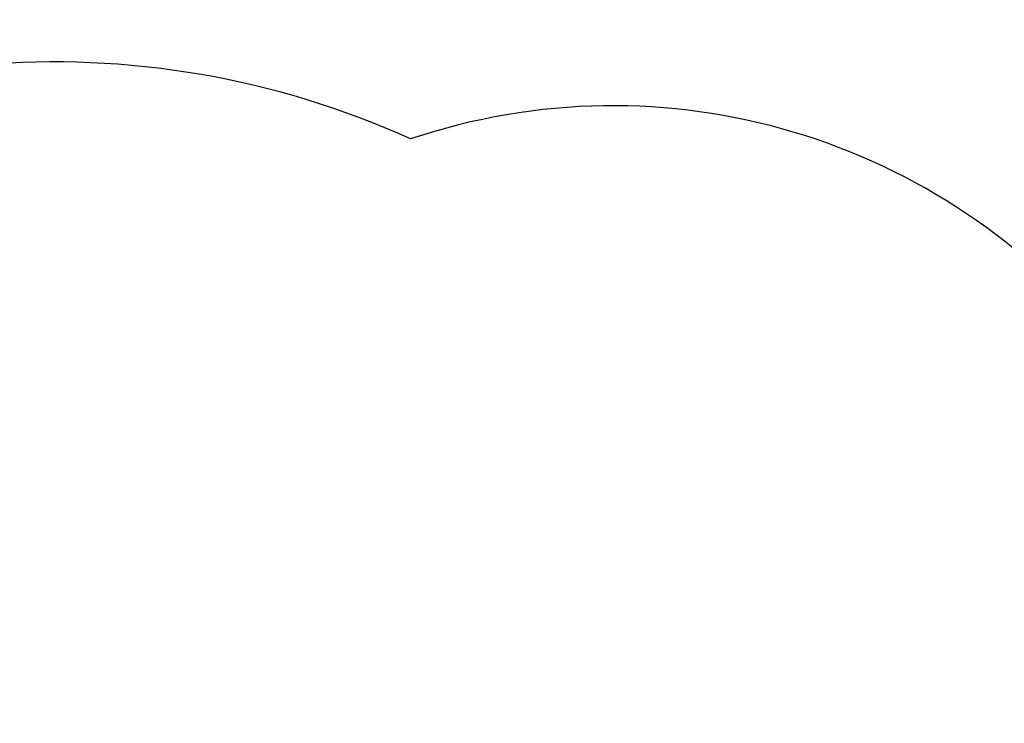
# Model space of a CAD drawing. Units: millimetres. Extents: x 1722 to 20378, y 4343 to 18279.
# Drawn here: x 6803 to 9135, y 10056 to 11723 of the extents above; entities that cross this region are included whole.
import ezdxf

# ---------------------------------------------------------------- set-up
doc = ezdxf.new("R2010")
doc.units = ezdxf.units.MM
doc.header["$PDSIZE"] = -1
doc.layers.get('0').update_dxf_attribs({"color": 1})
doc.layers.add('SAFETY_AREA', color=3, linetype='Continuous')
doc.layers.add('TIPTAP_DIM', color=9, linetype='Continuous')
doc.styles.get("Standard").update_dxf_attribs({"font": 'arial.ttf'})
doc.dimstyles.new('0000000028386F98', dxfattribs={"dimscale": 100, "dimtxt": 1, "dimasz": 1, "dimexe": 1, "dimexo": 1, "dimgap": 1, "dimtad": 1, "dimdec": 0, "dimtxsty": 'Standard', "dimblk": 'OBLIQUE', "dimcen": 2.5, "dimdle": 1, "dimadec": 0, "dimazin": 0, "dimtfac": 1, "dimtdec": 0, "dimtmove": 0, "dimatfit": 3, "dimldrblk": 'OBLIQUE', "dimfxl": 0, "dimarcsym": 0})

# ---------------------------------------------------------------- blocks, each defined once
blk = doc.blocks.new('Z009_top')
at = {"layer": 'SAFETY_AREA'}
for centre, radius, start, end in [((-899, 484.8), 2045, 65.6019, 123.9566), ((425, 925.8), 1500, 38.2531, 108.6332)]:
    blk.add_arc(centre, radius, start, end, dxfattribs=at)
blk = doc.blocks.new('_Oblique')
at = {"color": 0, "linetype": 'ByBlock', "lineweight": -2}
blk.add_line((-0.5, -0.5), (0.5, 0.5), dxfattribs=at)
blk = doc.blocks.new('*D9')
at = {"layer": 'Defpoints', "color": 0}
for p in [(6884.1, 11622.8), (1938.9, 5147.5), (7480.4, 5147.5)]:
    blk.add_point(p, dxfattribs=at)
at = {"layer": 'TIPTAP_DIM', "color": 0, "linetype": 'ByBlock', "lineweight": -2}
for p, q in [((1938.9, 11722.8), (1938.9, 5047.5)), ((2038.9, 11622.8), (1838.9, 11622.8)), ((2038.9, 5147.5), (1838.9, 5147.5))]:
    blk.add_line(p, q, dxfattribs=at)
at = {"layer": 'TIPTAP_DIM', "color": 0, "lineweight": -2, "xscale": 100, "yscale": 100, "zscale": 100}
for p, rotation in [((1938.9, 11622.8), 90), ((1938.9, 5147.5), 270)]:
    blk.add_blockref('_Oblique', p, dxfattribs=dict(at, rotation=rotation))
at = {"layer": 'TIPTAP_DIM', "color": 0, "insert": (1787.9, 8385.2), "char_height": 100, "attachment_point": 5, "rotation": 90}
blk.add_mtext('6475', dxfattribs=at)

msp = doc.modelspace()

# ---------------------------------------------------------------- block references
at = {"layer": 'TIPTAP_DIM'}
msp.add_blockref('Z009_top', (7783.1, 9093), dxfattribs=at)

# ---------------------------------------------------------------- dimensions: what is measured, and where the dimension line sits
dim = msp.add_linear_dim(base=(1938.9, 5147.5), p1=(6884.1, 11622.8), p2=(7480.4, 5147.5), angle=90, dimstyle='0000000028386F98', dxfattribs=at)
dim.commit()
dim.dimension.update_dxf_attribs({"geometry": '*D9', "text_midpoint": (1787.9, 8385.2)})

doc.saveas('drawing.dxf')
